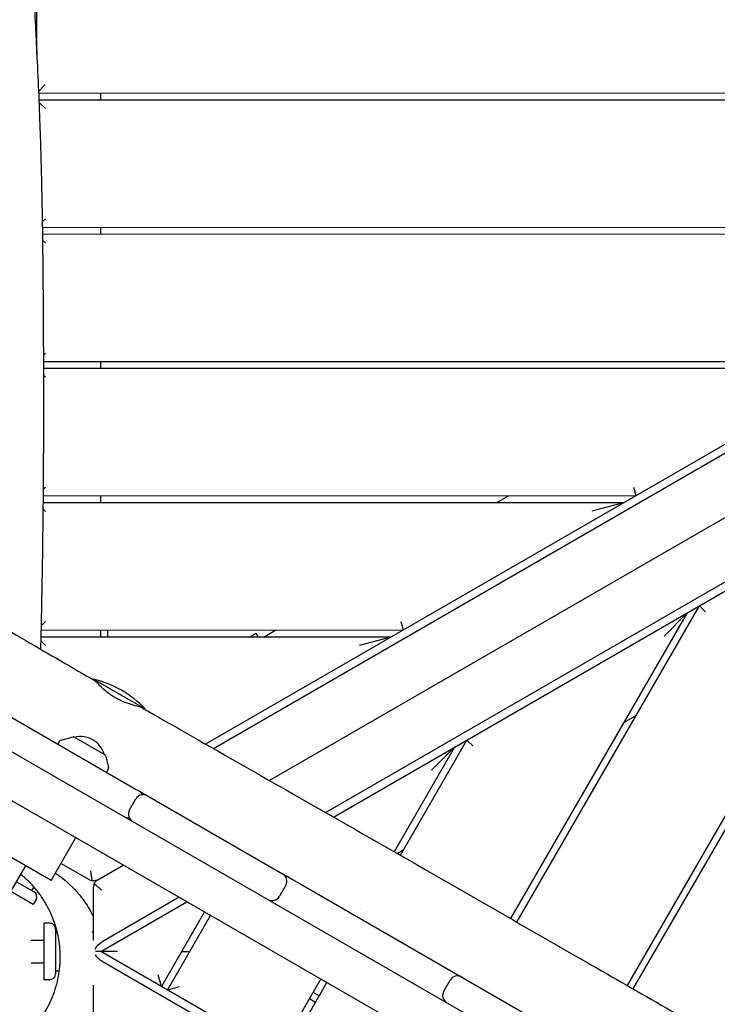
# Model space of a CAD drawing. Units: millimetres. Extents: x -11795 to 13653, y -4732 to 18711.
# Drawn here: x 5731 to 6224, y 3050 to 3747 of the extents above; entities that cross this region are included whole.
import ezdxf

# ---------------------------------------------------------------- set-up
doc = ezdxf.new("R2010")
doc.units = ezdxf.units.MM
doc.header["$LTSCALE"] = 20
doc.layers.add('2d', color=230, linetype='Continuous')

msp = doc.modelspace()

# ---------------------------------------------------------------- linework, layer by layer
at = {"layer": '2d'}
for p, q in [((5742.67, 3722.13), (5742.52, 4314.46)), ((6698.79, 3717.59), (5862.02, 3234.21)), ((5867.55, 3231.06), (6699.91, 3711.89)), ((5743.87, 3696.09), (5748.67, 3700.9)), ((5743.92, 3694.9), (6659.89, 3695.12)), ((5787.67, 3694.91), (5787.68, 3689.91)), ((6651.24, 3690.12), (5744.13, 3689.9)), ((5748.68, 3683.9), (5744.19, 3688.39)), ((6714.39, 3674.64), (5907.28, 3208.39)), ((6739.43, 3643.48), (5947.01, 3185.72)), ((5952.54, 3182.56), (6743.8, 3639.66)), ((5746.49, 3603.69), (5748.7, 3605.9)), ((5746.55, 3599.9), (6495.37, 3600.08)), ((5787.7, 3599.91), (5787.7, 3594.91)), ((6486.71, 3595.08), (5746.62, 3594.9)), ((5748.7, 3588.9), (5746.67, 3590.93)), ((5747.28, 3509.46), (5748.72, 3510.9)), ((5747.3, 3504.9), (6330.85, 3505.04)), ((6322.19, 3500.04), (5747.31, 3499.9)), ((5787.72, 3504.91), (5787.72, 3499.91)), ((5748.72, 3493.9), (5747.32, 3495.3)), ((6367.21, 3422.11), (6160.19, 3063.34)), ((6164.53, 3060.86), (6375.87, 3427.11)), ((5747.11, 3414.27), (5748.74, 3415.9)), ((6164.72, 3416), (6166.33, 3410)), ((5747.07, 3409.9), (6166.33, 3410)), ((5787.74, 3409.91), (5787.74, 3404.91)), ((6067.67, 3404.98), (6076.33, 3409.98)), ((5748.75, 3398.9), (5746.99, 3400.66)), ((6157.67, 3405), (5747.03, 3404.9)), ((6157.67, 3405), (6135.28, 3399)), ((6082.16, 3108.18), (6211.35, 3332.07)), ((6211.35, 3332.07), (6215.74, 3327.68)), ((6202.69, 3327.07), (6077.82, 3110.67)), ((6186.3, 3310.67), (6202.69, 3327.07)), ((5745.68, 3317.81), (5748.76, 3320.9)), ((6000.2, 3320.96), (6001.81, 3314.96)), ((5745.61, 3314.9), (6001.81, 3314.96)), ((5787.77, 3314.91), (5787.77, 3309.91)), ((5792.77, 3309.91), (5792.77, 3314.91)), ((5893.15, 3309.94), (5897.85, 3312.65)), ((5899.42, 3309.94), (5897.85, 3312.65)), ((5903.15, 3309.94), (5911.81, 3314.94)), ((5748.77, 3303.9), (5745.44, 3307.23)), ((5993.15, 3309.96), (5745.5, 3309.9)), ((5993.15, 3309.96), (5970.76, 3303.96)), ((5660.12, 3290.39), (5813.01, 3202.16)), ((5782.86, 3280.18), (5819.23, 3259.18)), ((5786.32, 3278.18), (5785.71, 3277.12)), ((5647.46, 3273.45), (6215.77, 2945.51)), ((5815.77, 3261.18), (5815.35, 3260.46)), ((6166.37, 3254.12), (6157.71, 3249.12)), ((5758.71, 3236.17), (5757.48, 3234.2)), ((5759.89, 3237.05), (5768.34, 3239.31)), ((5768.72, 3239.26), (5790.89, 3226.47)), ((5999.79, 3155.52), (6046.83, 3237.03)), ((6046.83, 3237.03), (6051.22, 3232.64)), ((6038.17, 3232.03), (5995.45, 3158.01)), ((6021.78, 3215.63), (6038.17, 3232.03)), ((5791.12, 3226.17), (5793.39, 3217.72)), ((5792.13, 3214.21), (5793.22, 3216.26)), ((6925.44, 2501.38), (5699.54, 3208.76)), ((5815.27, 3200.85), (5815.27, 3200.86)), ((5808.25, 3187.59), (5812.75, 3195.38)), ((5820.95, 3197.58), (5916.52, 3142.43)), ((5752.74, 3137.65), (5770.23, 3167.96)), ((5752.74, 3137.65), (5710.91, 3161.79)), ((6001.85, 3159.08), (5997.73, 3156.7)), ((5779.81, 3138.22), (5759.75, 3149.79)), ((5723.13, 3127.64), (5734.86, 3147.97)), ((5785.81, 3138.22), (5803.79, 3148.6)), ((5728.37, 3136.73), (5740.67, 3129.63)), ((5923.51, 3138.4), (5929.34, 3135.03)), ((5740.13, 3120.7), (5724.37, 3129.8)), ((5740.43, 3133.22), (5738.94, 3130.63)), ((5782.82, 3095.24), (5782.81, 3133.02)), ((5918.72, 3134.24), (5914.22, 3126.44)), ((5929.34, 3135.03), (6128.8, 3019.94)), ((5742.13, 3124.17), (5740.13, 3120.7)), ((5787.82, 3087.41), (5848.79, 3122.63)), ((5843.29, 3125.81), (5788.82, 3094.34)), ((5861.22, 3115.46), (5830.75, 3062.64)), ((5972.35, 3117.97), (5972.35, 3117.97)), ((5976.68, 3115.47), (5976.68, 3115.47)), ((5835.08, 3060.14), (5865.55, 3112.96)), ((5747.83, 3067.4), (5747.82, 3107.4)), ((5751.82, 3107.4), (5747.82, 3107.4)), ((5755.82, 3103.4), (5755.83, 3071.4)), ((5755.82, 3101.4), (5757.08, 3101.4)), ((5781.64, 3101.41), (5782.82, 3101.41)), ((5738.53, 3095.4), (5747.82, 3095.4)), ((5799.82, 3087.41), (5784.06, 3087.41)), ((6783.12, 2513.09), (5787.82, 3087.41)), ((5845.05, 3087.42), (5850.82, 3087.43)), ((5788.82, 3080.48), (6776.62, 2510.49)), ((5738.68, 3079.4), (5747.82, 3079.4)), ((5758.55, 3073.4), (5755.82, 3073.4)), ((5751.83, 3067.4), (5747.83, 3067.4)), ((5830.75, 3062.64), (5828.55, 3070.84)), ((5943.51, 3067.98), (5913.03, 3015.16)), ((6030.5, 3059.35), (6035, 3067.14)), ((5782.83, 3041.8), (5782.83, 3063.63)), ((5843.27, 3062.34), (5835.08, 3060.14)), ((5917.36, 3012.66), (5947.84, 3065.48)), ((5935.52, 3054.14), (5939.85, 3051.64)), ((5942.35, 3055.97), (5938.02, 3058.47))]:
    msp.add_line(p, q, dxfattribs=at)
for centre, radius, start, end in [((5765.06, 3207.32), 75, 43.75369, 76.27409), ((5760.41, 3235.11), 2, 105.0139, 148.0139), ((5768.47, 3238.83), 0.5, 60.0139, 105.0139), ((5773.81, 3222.48), 17, 14.86829, 105.15953), ((5790.64, 3226.04), 0.5, 15.0139, 60.0139), ((5791.45, 3217.2), 2, 332.0139, 15.0139), ((5812.04, 3195.8), 6, 25.35984, 60.0139), ((5817.95, 3192.39), 6, 60.0139, 150.0139), ((5813.45, 3184.59), 6, 150.0139, 240.0139), ((5807.54, 3188), 6, 240.0139, 274.66796), ((5913.53, 3137.24), 6, 330.0139, 60.0139), ((5918, 3134.65), 6, 60.0139, 85.49819), ((5738.67, 3126.16), 4, 330.0139, 60.0139), ((5909.03, 3129.44), 6, 240.0139, 330.0139), ((5913.5, 3126.86), 6, 214.5296, 240.0139), ((5751.82, 3103.4), 4, 0.0139, 90.0139), ((5751.83, 3071.4), 4, 270.0139, 0.0139), ((6040.19, 3064.14), 6, 60.0139, 150.0139), ((6035.7, 3056.35), 6, 150.0139, 240.0139)]:
    msp.add_arc(centre, radius, start, end, dxfattribs=at)
for centre, major_axis, start_param, end_param in [((5782.81, 3143.41), (5.69, -1.91), -1.770008, -1.378913), ((5788.81, 3133.02), (-1.21, -5.88), -1.758076, -1.366982)]:
    msp.add_ellipse(centre, major_axis=major_axis, ratio=1, start_param=start_param, end_param=end_param, dxfattribs=at)
at = {"layer": '2d', "extrusion": (0, 0, -1)}
for centre, major_axis, start_param, end_param in [((5788.82, 3088.9), (5.09, 5.82), -1.989206, -1.012), ((5788.82, 3085.93), (5.09, -5.82), -5.271185, -4.405621)]:
    msp.add_ellipse(centre, major_axis=major_axis, ratio=0.546263, start_param=start_param, end_param=end_param, dxfattribs=at)
at = {"layer": '2d'}
for points, knots in [([(5737.24, 4269.02), (5736.96, 4265.71), (5736.71, 4262.41), (5735.82, 4250.11), (5735.31, 4241.12), (5734.58, 4223.23), (5734.34, 4214.33), (5734.11, 4196.34), (5734.11, 4187.23), (5734.3, 4168.32), (5734.5, 4158.51), (5735.07, 4137.5), (5735.45, 4126.31), (5736.34, 4101.84), (5736.85, 4088.56), (5737.84, 4060.84), (5738.31, 4046.4), (5738.98, 4018.84), (5739.2, 4005.73), (5739.4, 3980.91), (5739.41, 3969.21), (5739.25, 3946.39), (5739.1, 3935.26), (5738.75, 3911.99), (5738.56, 3899.84), (5738.27, 3873.95), (5738.2, 3860.19), (5738.36, 3833.33), (5738.58, 3820.21), (5739.31, 3794.6), (5739.79, 3782.11), (5740.99, 3755.43), (5741.72, 3741.24), (5743.33, 3708.93), (5744.15, 3690.8), (5745.33, 3657.2), (5745.75, 3641.74), (5746.39, 3611.37), (5746.61, 3596.46), (5746.97, 3565.39), (5747.09, 3549.22), (5747.27, 3515.73), (5747.33, 3498.41), (5747.35, 3463.46), (5747.31, 3445.84), (5747.1, 3410.93), (5746.94, 3393.66), (5746.47, 3359.27), (5746.18, 3342.15), (5745.66, 3317.15), (5745.49, 3309.25), (5745.3, 3301.36)], [0, 0, 0, 0, 10.000146, 10.000146, 37.163611, 37.163611, 63.980362, 63.980362, 91.387006, 91.387006, 120.908651, 120.908651, 154.562259, 154.562259, 194.470373, 194.470373, 237.83321, 237.83321, 277.181886, 277.181886, 312.281018, 312.281018, 345.671647, 345.671647, 382.164119, 382.164119, 423.50473, 423.50473, 462.964114, 462.964114, 500.575309, 500.575309, 543.300484, 543.300484, 597.855771, 597.855771, 644.306268, 644.306268, 689.061441, 689.061441, 737.573383, 737.573383, 789.539365, 789.539365, 842.414896, 842.414896, 894.256214, 894.256214, 945.632254, 945.632254, 969.351392, 969.351392, 969.351392, 969.351392]), ([(5700.36, 3327.62), (5703.23, 3325.94), (5706.09, 3324.26), (5717.57, 3317.53), (5726.18, 3312.49), (5751.29, 3297.86), (5767.81, 3288.29), (5784.35, 3278.75)], [0, 0, 0, 0, 10.000001, 10.000001, 40.000031, 40.000031, 97.399752, 97.399752, 97.399752, 97.399752]), ([(5798.17, 3267.01), (5797.82, 3267.21), (5797.47, 3267.42), (5796.76, 3267.85), (5796.38, 3268.08), (5795.45, 3268.68), (5794.9, 3269.05), (5793.23, 3270.22), (5792.17, 3271.04), (5789.62, 3273.15), (5788.29, 3274.41), (5786.11, 3276.63), (5785.31, 3277.56), (5784.39, 3278.66), (5784.25, 3278.87), (5784.57, 3278.53), (5785.02, 3278), (5785.75, 3277.18)], [0.000001, 0.000001, 0.000001, 0.000001, 0.120789, 0.120789, 0.253761, 0.253761, 0.459235, 0.459235, 0.89598, 0.89598, 1.605782, 1.605782, 2.362219, 2.362219, 3.077178, 3.077178, 3.784135, 3.784135, 3.784135, 3.784135]), ([(5817.18, 3259.87), (5816.97, 3260), (5816.35, 3260.19), (5814.25, 3260.76), (5812.69, 3261.16), (5809.14, 3262.22), (5807.2, 3262.86), (5803.67, 3264.26), (5802.14, 3264.93), (5800.16, 3265.93), (5799.71, 3266.16), (5798.89, 3266.61), (5798.53, 3266.81), (5798.17, 3267.01)], [3.121062, 3.121062, 3.121062, 3.121062, 3.786294, 3.786294, 4.545151, 4.545151, 5.245261, 5.245261, 5.756189, 5.756189, 5.910099, 5.910099, 6.034595, 6.034595, 6.034595, 6.034595]), ([(5817.18, 3259.87), (5820.07, 3258.22), (5822.95, 3256.56), (5834.5, 3249.95), (5843.16, 3244.99), (5877.82, 3225.18), (5903.84, 3210.36), (5963.16, 3176.51), (5996.45, 3157.46), (6062.66, 3119.41), (6095.57, 3100.44), (6165.73, 3060.14), (6202.99, 3038.84), (6291.47, 2988.32), (6342.64, 2958.98), (6427.86, 2909.42), (6462.08, 2889.46), (6527.05, 2851.91), (6557.78, 2834.31), (6619.06, 2799.28), (6649.6, 2781.85), (6707.15, 2748.45), (6734.16, 2732.5), (6781.94, 2703.9), (6802.74, 2691.32), (6849.2, 2663.21), (6874.85, 2647.69), (6904.87, 2629.86), (6909.12, 2627.34), (6913.38, 2624.83)], [0, 0, 0, 0, 10.000001, 10.000001, 40.000013, 40.000013, 130.000315, 130.000315, 245.252387, 245.252387, 359.372292, 359.372292, 488.246316, 488.246316, 665.368699, 665.368699, 784.408969, 784.408969, 890.851402, 890.851402, 996.597034, 996.597034, 1090.9352, 1090.9352, 1164.085088, 1164.085088, 1254.325762, 1254.325762, 1269.186245, 1269.186245, 1269.186245, 1269.186245]), ([(5755.77, 3142.89), (5756.66, 3142.3), (5757.64, 3141.62), (5759.81, 3140.02), (5761.01, 3139.11), (5763.42, 3137.12), (5764.58, 3136.11), (5766.92, 3133.92), (5768.07, 3132.8), (5770.34, 3130.39), (5771.46, 3129.14), (5773.67, 3126.46), (5774.76, 3125.06), (5776.89, 3122.09), (5777.93, 3120.53), (5779.94, 3117.23), (5780.92, 3115.49), (5782.18, 3113), (5782.5, 3112.34), (5782.82, 3111.67)], [844.1763, 844.1763, 844.1763, 844.1763, 861.832227, 861.832227, 879.180325, 879.180325, 893.003233, 893.003233, 904.600025, 904.600025, 914.754386, 914.754386, 923.991565, 923.991565, 932.68462, 932.68462, 941.103483, 941.103483, 944.057569, 944.057569, 944.057569, 944.057569]), ([(5782.02, 3137.47), (5781.9, 3137.78), (5781.8, 3138.16), (5781.54, 3139.32), (5781.38, 3140.28), (5781.08, 3142.38), (5780.94, 3143.51), (5780.81, 3144.57)], [3.7232087, 3.7232087, 3.7232087, 3.7232087, 3.894704, 3.894704, 4.2140298, 4.2140298, 4.5333556, 4.5333556, 4.5333556, 4.5333556]), ([(5759.24, 3083.52), (5759.24, 3085.52), (5759.16, 3087.58), (5758.82, 3091.73), (5758.57, 3093.81), (5757.89, 3097.83), (5757.5, 3099.74), (5756.51, 3103.72), (5755.9, 3105.8), (5754.35, 3110.3), (5753.39, 3112.71), (5751.2, 3117.44), (5749.97, 3119.76), (5747.29, 3124.25), (5745.83, 3126.43), (5742.71, 3130.6), (5741.03, 3132.6), (5737.5, 3136.42), (5735.64, 3138.23), (5732.91, 3140.62), (5732.14, 3141.27), (5731.35, 3141.9)], [0, 0, 0, 0, 7.571399, 7.571399, 14.748393, 14.748393, 21.050871, 21.050871, 28.192752, 28.192752, 36.740142, 36.740142, 45.314209, 45.314209, 53.830345, 53.830345, 62.311243, 62.311243, 70.628676, 70.628676, 73.772917, 73.772917, 73.772917, 73.772917]), ([(5785.81, 3138.22), (5785.19, 3137.86), (5784.45, 3137.59), (5783.13, 3137.4), (5782.57, 3137.39), (5782.02, 3137.47)], [0, 0, 0, 0, 0.326365, 0.326365, 0.5493722, 0.5493722, 0.5493722, 0.5493722]), ([(5783.26, 3135.31), (5783.45, 3135.77), (5783.7, 3136.2), (5784.5, 3137.28), (5785.14, 3137.83), (5785.81, 3138.22)], [3.6547084, 3.6547084, 3.6547084, 3.6547084, 3.8526913, 3.8526913, 4.2051506, 4.2051506, 4.2051506, 4.2051506]), ([(5916.52, 3142.43), (5918.06, 3141.54), (5919.6, 3140.65), (5921.93, 3139.31), (5922.72, 3138.85), (5923.51, 3138.4)], [-1.256025795, -1.256025795, -1.256025795, -1.256025795, -1.250681262, -1.250681262, -1.247942076, -1.247942076, -1.247942076, -1.247942076]), ([(5788.81, 3130.71), (5788.08, 3131.26), (5787.29, 3131.86), (5785.81, 3133.01), (5785.12, 3133.56), (5784.07, 3134.47), (5783.61, 3134.9), (5783.28, 3135.28), (5783.27, 3135.3), (5783.26, 3135.31)], [0, 0, 0, 0, 0.2748793, 0.2748793, 0.5497585, 0.5497585, 0.7985981, 0.7985981, 0.8064108, 0.8064108, 0.8064108, 0.8064108]), ([(5684.24, 3008.54), (5684.96, 3008.54), (5685.81, 3008.55), (5687.82, 3008.62), (5688.96, 3008.68), (5691.3, 3008.87), (5692.47, 3008.98), (5695.02, 3009.31), (5696.39, 3009.52), (5699.26, 3010.05), (5700.74, 3010.36), (5703.77, 3011.11), (5705.32, 3011.54), (5708.51, 3012.55), (5710.17, 3013.14), (5713.57, 3014.48), (5715.31, 3015.25), (5718.91, 3017), (5720.75, 3017.99), (5724.46, 3020.2), (5726.33, 3021.42), (5730.06, 3024.12), (5731.92, 3025.6), (5735.61, 3028.84), (5737.44, 3030.62), (5740.92, 3034.37), (5742.58, 3036.35), (5745.7, 3040.5), (5747.17, 3042.67), (5749.84, 3047.12), (5751.06, 3049.4), (5753.25, 3054.07), (5754.22, 3056.48), (5755.89, 3061.27), (5756.59, 3063.66), (5757.75, 3068.5), (5758.21, 3070.94), (5758.72, 3074.64), (5758.86, 3075.91), (5759.05, 3078.18), (5759.12, 3079.18), (5759.19, 3080.69), (5759.2, 3081.21), (5759.22, 3082), (5759.23, 3082.28), (5759.24, 3082.97), (5759.24, 3083.28), (5759.24, 3083.52)], [0, 0, 0, 0, 9.997934, 9.997934, 18.448715, 18.448715, 25.394586, 25.394586, 32.168727, 32.168727, 38.502113, 38.502113, 44.468638, 44.468638, 50.524571, 50.524571, 56.779405, 56.779405, 63.42216, 63.42216, 70.32536, 70.32536, 77.619744, 77.619744, 85.384257, 85.384257, 93.258049, 93.258049, 101.21582, 101.21582, 109.101202, 109.101202, 117.023791, 117.023791, 124.755058, 124.755058, 132.444126, 132.444126, 136.397458, 136.397458, 139.631432, 139.631432, 141.555239, 141.555239, 142.803369, 142.803369, 144.990828, 144.990828, 144.990828, 144.990828])]:
    msp.add_open_spline(points, degree=3, knots=knots, dxfattribs=at)
for points in [[(5813.01, 3202.16), (5815.66, 3200.64), (5818.3, 3199.11), (5820.95, 3197.58)], [(5759.24, 3083.52), (5759.24, 3083.52), (5759.24, 3083.52), (5759.24, 3083.52)]]:
    msp.add_open_spline(points, degree=3, dxfattribs=at)

doc.saveas('drawing.dxf')
